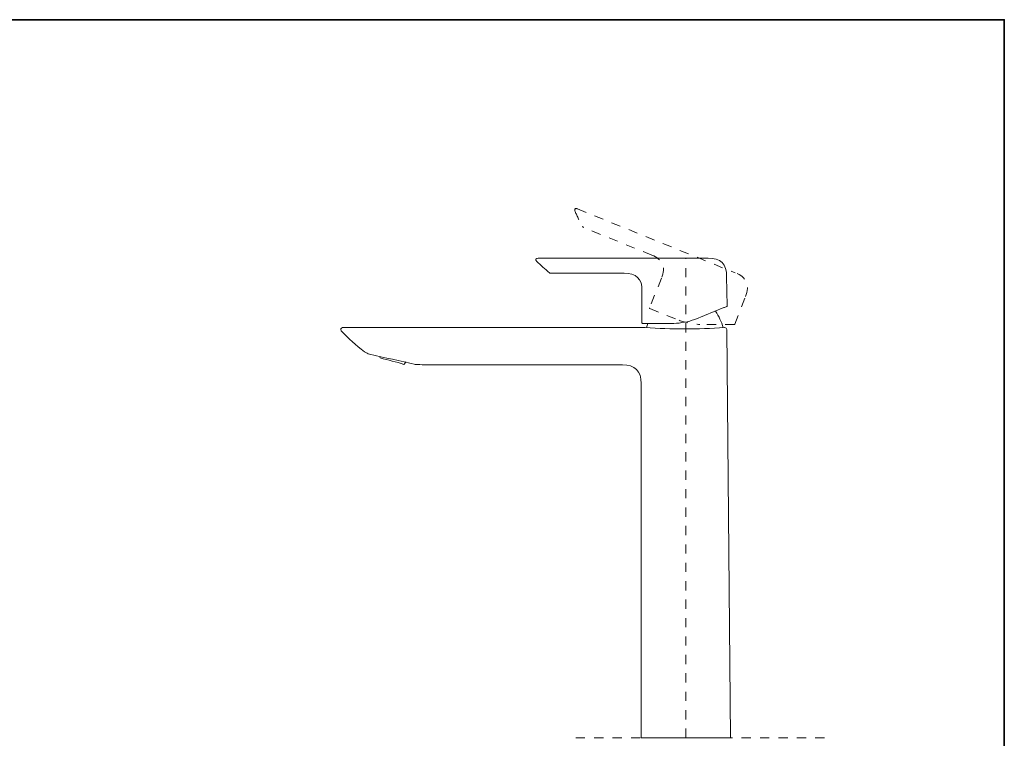
# Model space of a CAD drawing. Units: inches. Extents: x 149.1 to 232.2, y -281.8 to -222.7.
# Drawn here: x 194.5 to 232.2, y -253.3 to -225.7 of the extents above; entities that cross this region are included whole.
import ezdxf

# ---------------------------------------------------------------- set-up
doc = ezdxf.new("R2010")
doc.units = ezdxf.units.IN
doc.header["$MEASUREMENT"] = 0
for name, pattern in [('AI-Linetype-1', [0.705556, 0.352778, -0.352778]), ('AI-Linetype-10', [0.705556, 0.352778, -0.352778]), ('AI-Linetype-11', [0.705556, 0.352778, -0.352778]), ('AI-Linetype-12', [0.705556, 0.352778, -0.352778]), ('AI-Linetype-13', [0.705556, 0.352778, -0.352778]), ('AI-Linetype-14', [0.705556, 0.352778, -0.352778]), ('AI-Linetype-15', [0.705556, 0.352778, -0.352778]), ('AI-Linetype-16', [0.705556, 0.352778, -0.352778]), ('AI-Linetype-17', [0.705556, 0.352778, -0.352778]), ('AI-Linetype-18', [0.705556, 0.352778, -0.352778]), ('AI-Linetype-19', [0.705556, 0.352778, -0.352778]), ('AI-Linetype-20', [0.705556, 0.352778, -0.352778]), ('AI-Linetype-21', [0.705556, 0.352778, -0.352778]), ('AI-Linetype-22', [0.705556, 0.352778, -0.352778]), ('AI-Linetype-23', [0.705556, 0.352778, -0.352778]), ('AI-Linetype-24', [0.705556, 0.352778, -0.352778]), ('AI-Linetype-25', [0.705556, 0.352778, -0.352778])]:
    doc.linetypes.add(name, pattern=pattern)
doc.layers.add('图层 1', color=7, linetype='Continuous')

msp = doc.modelspace()

# ---------------------------------------------------------------- linework, layer by layer
at = {"layer": '图层 1', "lineweight": 35}
msp.add_lwpolyline([(232.157, -279.401), (149.327, -279.401), (149.327, -225.749), (232.157, -225.749), (232.157, -279.401), (232.157, -279.401)], dxfattribs=at)
at = {"layer": '图层 1', "linetype": 'AI-Linetype-25', "lineweight": 9}
msp.add_lwpolyline([(215.736, -232.987), (215.708, -233.006)], dxfattribs=at)
at = {"layer": '图层 1', "linetype": 'AI-Linetype-17', "lineweight": 9}
msp.add_lwpolyline([(215.814, -232.996), (221.848, -235.441)], dxfattribs=at)
at = {"layer": '图层 1', "linetype": 'AI-Linetype-24', "lineweight": 9}
msp.add_lwpolyline([(216.005, -233.676), (216.041, -233.707)], dxfattribs=at)
at = {"layer": '图层 1', "linetype": 'AI-Linetype-15', "lineweight": 9}
msp.add_lwpolyline([(218.657, -234.766), (216.041, -233.707)], dxfattribs=at)
at = {"layer": '图层 1', "lineweight": 9}
for points in [[(220.813, -234.884), (214.309, -234.884)], [(214.783, -235.454), (217.6, -235.454)], [(221.548, -236.713), (221.524, -235.587)], [(218.284, -236.221), (218.284, -236.139)], [(218.284, -236.699), (218.284, -236.243)], [(218.284, -237.365), (218.284, -236.721)], [(220.308, -237.228), (221.42, -236.777)], [(218.421, -237.383), (219.506, -237.383)], [(218.503, -237.378), (218.452, -237.547)], [(218.403, -237.543), (206.82, -237.543)], [(221.457, -237.543), (221.443, -237.543)], [(221.671, -253.252), (221.529, -237.611)], [(207.654, -238.468), (207.663, -238.473)], [(208.246, -238.669), (208.256, -238.705)], [(209.167, -238.952), (209.259, -238.856)], [(209.605, -238.952), (209.61, -238.952)], [(210.298, -238.97), (217.532, -238.97)], [(218.247, -239.686), (218.247, -253.252)], [(221.671, -253.252), (218.247, -253.252)]]:
    msp.add_lwpolyline(points, dxfattribs=at)
at = {"layer": '图层 1', "linetype": 'AI-Linetype-10', "lineweight": 5}
msp.add_lwpolyline([(219.957, -253.252), (219.957, -234.884)], dxfattribs=at)
at = {"layer": '图层 1', "linetype": 'AI-Linetype-11', "lineweight": 9}
msp.add_lwpolyline([(219.032, -235.65), (218.575, -236.786)], dxfattribs=at)
at = {"layer": '图层 1', "linetype": 'AI-Linetype-18', "lineweight": 9}
msp.add_lwpolyline([(221.844, -237.41), (222.245, -236.353)], dxfattribs=at)
at = {"layer": '图层 1', "linetype": 'AI-Linetype-22', "lineweight": 9}
msp.add_lwpolyline([(218.585, -236.813), (219.701, -237.264)], dxfattribs=at)
at = {"layer": '图层 1', "linetype": 'AI-Linetype-23', "lineweight": 9}
msp.add_lwpolyline([(221.826, -237.424), (220.504, -237.424)], dxfattribs=at)
at = {"layer": '图层 1', "linetype": 'AI-Linetype-1', "lineweight": 5}
msp.add_lwpolyline([(215.748, -253.25), (225.408, -253.25)], dxfattribs=at)
at = {"layer": '图层 1', "linetype": 'AI-Linetype-13', "lineweight": 9}
msp.add_open_spline([(215.814, -232.996), (215.727, -232.963), (215.688, -233.006), (215.722, -233.092)], degree=3, dxfattribs=at)
at = {"layer": '图层 1', "linetype": 'AI-Linetype-16', "lineweight": 9}
msp.add_open_spline([(215.722, -233.092), (215.811, -233.291), (215.904, -233.483), (216.005, -233.676)], degree=3, dxfattribs=at)
at = {"layer": '图层 1', "linetype": 'AI-Linetype-19', "lineweight": 9}
msp.add_open_spline([(216.005, -233.676), (216.013, -233.69), (216.026, -233.701), (216.041, -233.707)], degree=3, dxfattribs=at)
at = {"layer": '图层 1', "linetype": 'AI-Linetype-14', "lineweight": 9}
msp.add_open_spline([(218.657, -234.766), (219.082, -234.935), (219.209, -235.226), (219.032, -235.65)], degree=3, dxfattribs=at)
at = {"layer": '图层 1', "lineweight": 9}
for points in [[(220.813, -234.884), (221.276, -234.871), (221.54, -235.116), (221.524, -235.587)], [(214.255, -235.008), (214.19, -234.937), (214.216, -234.885), (214.309, -234.884)], [(214.255, -235.008), (214.412, -235.158), (214.571, -235.3), (214.737, -235.441)], [(214.783, -235.454), (214.766, -235.457), (214.75, -235.453), (214.737, -235.441)], [(217.6, -235.454), (218.055, -235.474), (218.296, -235.658), (218.284, -236.139)], [(218.284, -236.221), (218.284, -236.388), (218.284, -236.554), (218.284, -236.721)], [(221.42, -236.777), (221.438, -236.774), (221.456, -236.767), (221.47, -236.758)], [(221.47, -236.758), (221.493, -236.752), (221.52, -236.741), (221.534, -236.731)], [(221.534, -236.731), (221.545, -236.728), (221.55, -236.722), (221.548, -236.713)], [(221.393, -237.547), (221.323, -237.313), (221.235, -237.111), (221.097, -236.909)], [(218.284, -237.365), (218.284, -237.377), (218.29, -237.383), (218.302, -237.383)], [(218.302, -237.383), (218.325, -237.383), (218.348, -237.383), (218.371, -237.383)], [(218.371, -237.383), (218.387, -237.383), (218.404, -237.383), (218.421, -237.383)], [(219.506, -237.383), (219.79, -237.37), (220.041, -237.323), (220.308, -237.228)], [(221.826, -237.424), (221.836, -237.424), (221.842, -237.42), (221.844, -237.41)], [(206.82, -237.543), (206.753, -237.558), (206.733, -237.6), (206.765, -237.661)], [(206.765, -237.661), (207.042, -237.956), (207.335, -238.22), (207.654, -238.468)], [(218.403, -237.543), (219.42, -237.611), (220.426, -237.611), (221.443, -237.543)], [(221.529, -237.611), (221.522, -237.571), (221.497, -237.547), (221.457, -237.543)], [(207.85, -238.565), (207.787, -238.535), (207.725, -238.505), (207.663, -238.473)], [(207.85, -238.565), (208.432, -238.7), (209.029, -238.808), (209.61, -238.952)], [(209.167, -238.952), (208.877, -238.855), (208.556, -238.789), (208.256, -238.705)], [(210.298, -238.97), (210.068, -238.97), (209.839, -238.963), (209.61, -238.952)], [(218.247, -239.686), (218.26, -239.195), (218.013, -238.967), (217.532, -238.97)]]:
    msp.add_open_spline(points, degree=3, dxfattribs=at)
at = {"layer": '图层 1', "linetype": 'AI-Linetype-12', "lineweight": 9}
msp.add_open_spline([(222.245, -236.353), (222.421, -235.921), (222.289, -235.602), (221.848, -235.441)], degree=3, dxfattribs=at)
at = {"layer": '图层 1', "linetype": 'AI-Linetype-20', "lineweight": 9}
msp.add_open_spline([(218.575, -236.786), (218.571, -236.798), (218.574, -236.807), (218.585, -236.813)], degree=3, dxfattribs=at)
at = {"layer": '图层 1', "linetype": 'AI-Linetype-21', "lineweight": 9}
msp.add_open_spline([(219.701, -237.264), (219.968, -237.36), (220.222, -237.405), (220.504, -237.424)], degree=3, dxfattribs=at)

doc.saveas('drawing.dxf')
